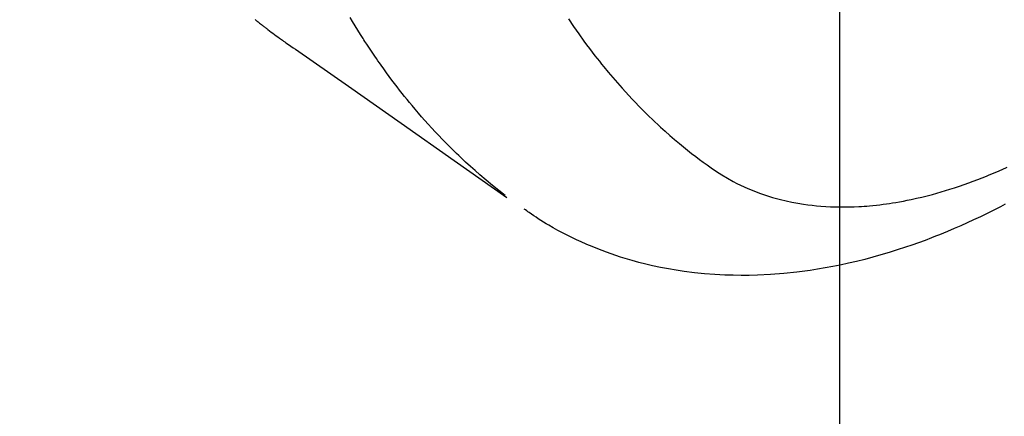
# Model space of a CAD drawing. Extents: x 55896 to 82369, y -22065 to -13195.
# Drawn here: x 71858 to 71888, y -15281 to -15269 of the extents above; entities that cross this region are included whole.
import ezdxf

# ---------------------------------------------------------------- set-up
doc = ezdxf.new("R2010")
doc.units = 0
doc.header["$LTSCALE"] = 50
doc.header["$MEASUREMENT"] = 0
doc.linetypes.add('HIDDEN', pattern=[0.375, 0.25, -0.125])
doc.layers.get('0').update_dxf_attribs({"linetype": 'CONTINUOUS'})
doc.layers.get('DEFPOINTS').update_dxf_attribs({"color": 146, "linetype": 'CONTINUOUS'})
for name, color, linetype in [('150-機器', 8, 'CONTINUOUS'), ('160-文字', 254, 'CONTINUOUS'), ('166-寸法B', 11, 'CONTINUOUS')]:
    doc.layers.add(name, color=color, linetype=linetype)
doc.styles.add('KH001', font='txt')
doc.dimstyles.new('KH1xx015', dxfattribs={"dimscale": 10, "dimtxt": 3.8, "dimasz": 0.8, "dimexe": 0.3, "dimexo": 1.2, "dimgap": 0.5, "dimtad": 3, "dimdec": 1, "dimdsep": 46, "dimlunit": 6, "dimtxsty": 'KH001', "dimblk": 'DOT', "dimcen": 1, "dimdle": 1, "dimclrd": 256, "dimclre": 256, "dimclrt": 256, "dimadec": 0, "dimazin": 0, "dimtfac": 1, "dimtdec": 1, "dimtix": 1, "dimtmove": 2, "dimatfit": 3, "dimldrblk": 'CLOSEDBLANK', "dimfxl": 1, "dimtolj": 1, "dimtzin": 0, "dimlwd": -1, "dimlwe": -1, "dimarcsym": 0})
doc.dimstyles.new('KH1xx030', dxfattribs={"dimscale": 30, "dimtxt": 2, "dimasz": 0.6, "dimexe": 0.3, "dimexo": 1.2, "dimgap": 0.5, "dimtad": 3, "dimdec": 1, "dimdsep": 46, "dimlunit": 6, "dimtxsty": 'KH001', "dimblk": 'DOT', "dimcen": 1, "dimdle": 1, "dimclrd": 256, "dimclre": 256, "dimclrt": 256, "dimadec": 0, "dimazin": 0, "dimtfac": 1, "dimtdec": 1, "dimtix": 1, "dimtmove": 2, "dimatfit": 3, "dimldrblk": 'CLOSEDBLANK', "dimfxl": 1, "dimtolj": 1, "dimtzin": 0, "dimlwd": -1, "dimlwe": -1, "dimarcsym": 0})

# ---------------------------------------------------------------- blocks, each defined once
blk = doc.blocks.new('_ClosedBlank')
at = {"color": 0, "linetype": 'ByBlock', "lineweight": -2}
for p, q in [((-1, 0.1667), (0, 0)), ((-1, 0.1667), (-1, -0.1667)), ((0, 0), (-1, -0.1667))]:
    blk.add_line(p, q, dxfattribs=at)
blk = doc.blocks.new('_Dot')
at = {"color": 0, "linetype": 'ByBlock', "lineweight": -2}
blk.add_line((-0.5, 0), (-1, 0), dxfattribs=at)
at = {"color": 0, "linetype": 'ByBlock', "const_width": 0.5}
blk.add_lwpolyline([(-0.25, 0, 1), (0.25, 0, 1)], format="xyb", close=True, dxfattribs=at)
blk = doc.blocks.new('*D326')
at = {"layer": 'DEFPOINTS', "transparency": 16777216}
for p, q in [((71882.941, -15112.058), (71882.941, -15355.947)), ((72002.941, -15167.058), (72002.941, -15355.947)), ((71994.941, -15352.947), (71890.941, -15352.947))]:
    blk.add_line(p, q, dxfattribs=at)
at = {"layer": 'DEFPOINTS', "color": 0, "lineweight": -2, "transparency": 16777216}
for p in [(71882.941, -15100.058), (72002.941, -15155.058), (71882.941, -15352.947)]:
    blk.add_point(p, dxfattribs=at)
at = {"layer": 'DEFPOINTS', "transparency": 16777216, "xscale": 8, "yscale": 8, "zscale": 8, "rotation": 180}
blk.add_blockref('_Dot', (71882.941, -15352.947), dxfattribs=at)
at = {"layer": 'DEFPOINTS', "transparency": 16777216, "xscale": 8, "yscale": 8, "zscale": 8}
blk.add_blockref('_Dot', (72002.941, -15352.947), dxfattribs=at)
at = {"layer": 'DEFPOINTS', "transparency": 16777216, "insert": (71942.941, -15328.947), "char_height": 38, "attachment_point": 5, "style": 'KH001'}
blk.add_mtext('\\A1;120', dxfattribs=at)
blk = doc.blocks.new('F402_H')
at = {"layer": '150-機器', "color": 13, "linetype": 'HIDDEN'}
for points in [[(-201.936, -169.355), (-201.957, -169.371), (-201.977, -169.388), (-201.998, -169.404), (-202.008, -169.412), (-202.018, -169.42), (-202.028, -169.428), (-202.039, -169.436), (-202.069, -169.46), (-202.1, -169.484), (-202.131, -169.508), (-202.161, -169.532), (-202.182, -169.548), (-202.202, -169.564), (-202.223, -169.58), (-202.244, -169.596), (-202.264, -169.612), (-202.285, -169.628), (-202.305, -169.643), (-202.326, -169.659), (-202.377, -169.699), (-202.429, -169.738), (-202.482, -169.777), (-202.534, -169.815), (-202.587, -169.853), (-202.64, -169.891), (-202.693, -169.929), (-202.746, -169.967), (-202.782, -169.992), (-202.817, -170.018), (-202.853, -170.043), (-202.889, -170.068), (-202.962, -170.12), (-203.035, -170.171), (-203.108, -170.222), (-203.181, -170.273), (-204.816, -171.416), (-206.451, -172.56), (-208.085, -173.705), (-209.719, -174.851)], [(-209.665, -174.794), (-209.467, -174.636), (-209.269, -174.477), (-209.073, -174.316), (-208.879, -174.152), (-208.731, -174.023), (-208.586, -173.892), (-208.441, -173.76), (-208.299, -173.626), (-208.229, -173.559), (-208.159, -173.492), (-208.09, -173.425), (-208.021, -173.357), (-207.917, -173.254), (-207.814, -173.15), (-207.712, -173.045), (-207.611, -172.939), (-207.502, -172.824), (-207.395, -172.707), (-207.288, -172.59), (-207.183, -172.472), (-207.082, -172.358), (-206.982, -172.242), (-206.883, -172.126), (-206.785, -172.009), (-206.708, -171.916), (-206.632, -171.822), (-206.556, -171.728), (-206.481, -171.634), (-206.401, -171.532), (-206.321, -171.43), (-206.243, -171.327), (-206.165, -171.224), (-206.08, -171.11), (-205.996, -170.996), (-205.913, -170.881), (-205.831, -170.766), (-205.781, -170.695), (-205.731, -170.624), (-205.682, -170.553), (-205.632, -170.482), (-205.57, -170.391), (-205.509, -170.301), (-205.448, -170.209), (-205.387, -170.118), (-205.358, -170.073), (-205.329, -170.029), (-205.3, -169.984), (-205.271, -169.939), (-205.188, -169.81), (-205.107, -169.68), (-205.026, -169.549), (-204.946, -169.418), (-204.87, -169.292)], [(-211.619, -169.334), (-211.775, -169.563), (-211.934, -169.791), (-212.096, -170.016), (-212.18, -170.131), (-212.265, -170.245), (-212.351, -170.358), (-212.438, -170.471), (-212.505, -170.557), (-212.574, -170.643), (-212.642, -170.728), (-212.712, -170.813), (-212.849, -170.98), (-212.989, -171.146), (-213.13, -171.31), (-213.273, -171.472), (-213.376, -171.585), (-213.479, -171.698), (-213.584, -171.809), (-213.689, -171.919), (-213.795, -172.028), (-213.901, -172.136), (-214.008, -172.242), (-214.116, -172.348), (-214.202, -172.431), (-214.289, -172.514), (-214.377, -172.596), (-214.465, -172.677), (-214.608, -172.806), (-214.753, -172.934), (-214.899, -173.06), (-215.047, -173.184), (-215.172, -173.286), (-215.298, -173.388), (-215.424, -173.488), (-215.552, -173.587), (-215.668, -173.675), (-215.785, -173.762), (-215.904, -173.848), (-216.023, -173.932), (-216.19, -174.046), (-216.361, -174.155), (-216.534, -174.259), (-216.711, -174.358), (-216.823, -174.416), (-216.936, -174.472), (-217.051, -174.526), (-217.166, -174.577), (-217.293, -174.63), (-217.42, -174.68), (-217.548, -174.727), (-217.678, -174.772), (-217.801, -174.812), (-217.925, -174.85), (-218.05, -174.885), (-218.175, -174.918), (-218.35, -174.96), (-218.526, -174.997), (-218.703, -175.03), (-218.88, -175.059), (-219.015, -175.078), (-219.15, -175.094), (-219.285, -175.108), (-219.42, -175.12), (-219.569, -175.131), (-219.719, -175.139), (-219.868, -175.144), (-220.017, -175.146), (-220.161, -175.146), (-220.304, -175.144), (-220.447, -175.139), (-220.591, -175.132), (-220.674, -175.128), (-220.757, -175.122), (-220.84, -175.116), (-220.924, -175.109), (-221.029, -175.099), (-221.135, -175.088), (-221.241, -175.076), (-221.346, -175.062), (-221.442, -175.049), (-221.539, -175.035), (-221.635, -175.02), (-221.731, -175.004), (-221.851, -174.984), (-221.97, -174.961), (-222.089, -174.938), (-222.208, -174.914), (-222.374, -174.877), (-222.54, -174.839), (-222.704, -174.798), (-222.869, -174.755), (-223.003, -174.718), (-223.137, -174.679), (-223.271, -174.64), (-223.405, -174.598), (-223.552, -174.551), (-223.699, -174.502), (-223.845, -174.452), (-223.99, -174.4), (-224.128, -174.349), (-224.264, -174.298), (-224.401, -174.245), (-224.536, -174.19), (-224.617, -174.157), (-224.697, -174.124), (-224.777, -174.091), (-224.857, -174.056), (-225.018, -173.986), (-225.179, -173.913)], [(-225.115, -175.063), (-224.973, -175.137), (-224.766, -175.243), (-224.558, -175.346), (-224.349, -175.448), (-224.139, -175.547), (-223.94, -175.639), (-223.739, -175.728), (-223.538, -175.816), (-223.336, -175.901), (-223.212, -175.952), (-223.088, -176.003), (-222.963, -176.052), (-222.838, -176.101), (-222.637, -176.177), (-222.435, -176.251), (-222.233, -176.323), (-222.029, -176.392), (-221.779, -176.474), (-221.528, -176.552), (-221.276, -176.627), (-221.023, -176.698), (-220.773, -176.765), (-220.521, -176.828), (-220.269, -176.886), (-220.016, -176.941), (-219.784, -176.988), (-219.551, -177.03), (-219.318, -177.07), (-219.084, -177.106), (-218.678, -177.159), (-218.272, -177.202), (-217.864, -177.234), (-217.455, -177.254), (-217.205, -177.26), (-216.954, -177.262), (-216.704, -177.258), (-216.453, -177.251), (-216.137, -177.234), (-215.822, -177.21), (-215.508, -177.179), (-215.195, -177.139), (-214.949, -177.102), (-214.705, -177.06), (-214.461, -177.013), (-214.219, -176.961), (-214.006, -176.911), (-213.794, -176.857), (-213.583, -176.799), (-213.373, -176.738), (-213.228, -176.692), (-213.083, -176.645), (-212.94, -176.596), (-212.797, -176.545), (-212.663, -176.495), (-212.53, -176.443), (-212.398, -176.39), (-212.266, -176.335), (-212.24, -176.324), (-212.214, -176.313), (-212.189, -176.302), (-212.163, -176.291), (-212.015, -176.225), (-211.868, -176.158), (-211.722, -176.088), (-211.577, -176.017), (-211.434, -175.944), (-211.291, -175.869), (-211.15, -175.791), (-211.01, -175.71), (-210.929, -175.662), (-210.848, -175.612), (-210.767, -175.562), (-210.687, -175.511), (-210.616, -175.464), (-210.545, -175.417), (-210.475, -175.369), (-210.405, -175.32), (-210.366, -175.293), (-210.327, -175.265), (-210.289, -175.238), (-210.25, -175.21)]]:
    blk.add_lwpolyline(points, dxfattribs=at)
blk = doc.blocks.new('*D329')
at = {"layer": '166-寸法B', "transparency": 16777216}
for p, q in [((72089.112, -14869.051), (72089.112, -15030.058)), ((71781.389, -15030.058), (72098.112, -15030.058)), ((72089.112, -15287.058), (72089.112, -15048.058)), ((71811.389, -15305.058), (72098.112, -15305.058))]:
    blk.add_line(p, q, dxfattribs=at)
at = {"layer": 'DEFPOINTS', "color": 0, "lineweight": -2, "transparency": 16777216}
for p in [(71745.389, -15030.058), (72089.112, -15030.058), (71775.389, -15305.058)]:
    blk.add_point(p, dxfattribs=at)
at = {"layer": '166-寸法B', "transparency": 16777216, "xscale": 18, "yscale": 18, "zscale": 18}
for p, rotation in [((72089.112, -15030.058), 90), ((72089.112, -15305.058), 270)]:
    blk.add_blockref('_Dot', p, dxfattribs=dict(at, rotation=rotation))
at = {"layer": '166-寸法B', "transparency": 16777216, "insert": (72044.112, -14938.416), "char_height": 60, "attachment_point": 5, "rotation": 90, "style": 'KH001'}
blk.add_mtext('\\A1;275', dxfattribs=at)

msp = doc.modelspace()

# ---------------------------------------------------------------- block references
at = {"layer": '150-機器', "xscale": -1}
msp.add_blockref('F402_H', (71662.948, -15099.866), dxfattribs=at)

# ---------------------------------------------------------------- dimensions: what is measured, and where the dimension line sits
at = {"layer": '166-寸法B'}
dim = msp.add_linear_dim(base=(72089.112, -15030.058), p1=(71775.389, -15305.058), p2=(71745.389, -15030.058), angle=90, dimstyle='KH1xx030', override={"dimtmove": 1}, dxfattribs=at)
dim.commit()
dim.dimension.update_dxf_attribs({"geometry": '*D329', "text_midpoint": (72094.267, -14938.416), "dimtype": 128})
at = {"layer": 'DEFPOINTS'}
dim = msp.add_linear_dim(base=(71882.941, -15352.947), p1=(72002.941, -15155.058), p2=(71882.941, -15100.058), dimstyle='KH1xx015', dxfattribs=at)
dim.commit()
dim.dimension.update_dxf_attribs({"geometry": '*D326', "text_midpoint": (71942.941, -15328.947)})

# ---------------------------------------------------------------- leaders
at = {"layer": '160-文字', "annotation_type": 0, "has_hookline": 1, "hookline_direction": 1, "text_width": 1476.853}
msp.add_leader([(71882.941, -15100.058), (71580.316, -16469.748), (71562.316, -16469.748)], dimstyle='KH1xx030', override={"dimgap": 0.5, "dimtad": 1}, dxfattribs=at)

doc.saveas('drawing.dxf')
